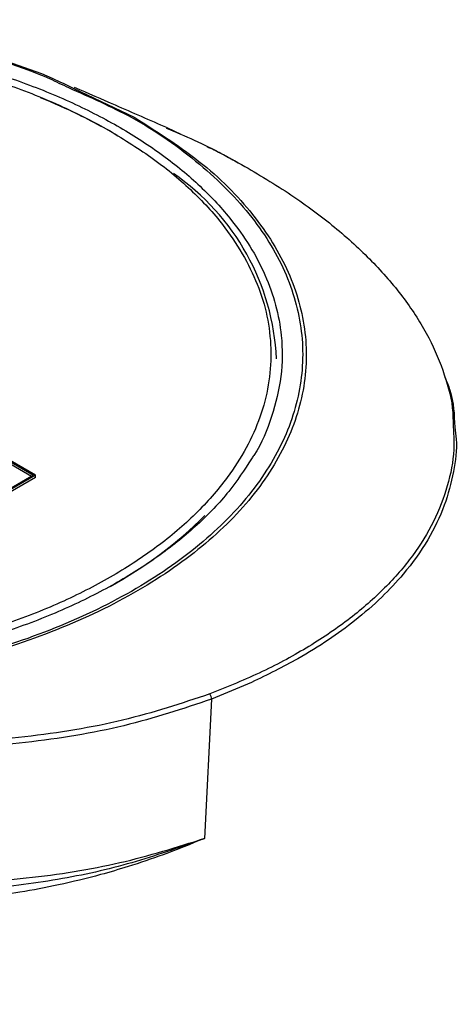
# Model space of a CAD drawing. Units: millimetres. Extents: x 10 to 416, y 10 to 287.
# Drawn here: x 231 to 246, y 177 to 212 of the extents above; entities that cross this region are included whole.
import ezdxf

# ---------------------------------------------------------------- set-up
doc = ezdxf.new("R2010")
doc.units = ezdxf.units.MM

msp = doc.modelspace()

# ---------------------------------------------------------------- linework, layer by layer
at = {"color": 8, "linetype": 'Continuous', "lineweight": 25}
msp.add_line((232.927, 209.851), (235.067, 208.835), dxfattribs=at)
at = {"color": 7, "linetype": 'Continuous', "lineweight": 25}
for p, q in [((236.732, 208.223), (236.254, 208.451)), ((231.56, 196.131), (228.082, 198.118)), ((228.089, 198.079), (231.496, 196.131)), ((228.089, 197.997), (231.425, 196.09)), ((231.56, 196.131), (228.014, 194.063)), ((231.496, 196.131), (228.018, 194.104)), ((231.56, 196.049), (231.56, 196.131)), ((231.56, 196.049), (228.014, 193.982)), ((239.234, 188.772), (237.808, 188.176)), ((237.808, 188.176), (237.556, 183.231))]:
    msp.add_line(p, q, dxfattribs=at)
for centre, radius, start, end in [((223.957, 190.031), 20.986, 59.9239, 68.2339), ((231.682, 199.87), 8.445, 2.6425, 55.5822), ((227.007, 205.311), 14.98, 298.7268, 314.8684), ((237.49, 188.183), 0.319, 358.6097, 33.8031)]:
    msp.add_arc(centre, radius, start, end, dxfattribs=at)
at = {"color": 8, "linetype": 'Continuous', "lineweight": 25}
msp.add_arc((236.012, 180.413), 11.645, 306.6795, 355.7259, dxfattribs=at)
at = {"color": 7, "linetype": 'Continuous', "lineweight": 25}
for points, knots in [([(213.909, 211.636), (213.962, 211.649), (215.169, 211.956), (217.75, 212.21), (221.52, 212.341), (225.292, 212.034), (228.87, 211.324), (231.455, 210.575), (232.672, 209.977), (232.927, 209.851)], [0, 0, 0, 0, 0.008587, 0.197291, 0.384847, 0.573546, 0.761349, 0.949893, 1, 1, 1, 1]), ([(213.955, 211.606), (214, 211.617), (215.192, 211.92), (217.748, 212.172), (221.493, 212.305), (225.24, 212.003), (228.794, 211.299), (231.327, 210.572), (232.506, 209.996), (232.729, 209.887)], [0, 0, 0, 0, 0.007334, 0.197558, 0.386573, 0.576734, 0.765947, 0.955925, 1, 1, 1, 1]), ([(202.058, 203.655), (202.072, 203.687), (202.246, 204.083), (202.825, 204.912), (203.842, 206.101), (205.214, 207.264), (206.787, 208.302), (208.568, 209.22), (210.57, 210.021), (212.614, 210.632), (214.614, 211.071), (216.518, 211.365), (218.478, 211.548), (220.474, 211.612), (222.47, 211.559), (224.433, 211.388), (226.342, 211.104), (228.35, 210.677), (230.401, 210.076), (232.43, 209.294), (233.604, 208.669), (234.183, 208.361)], [0, 0, 0, 0, 0.004289, 0.053392, 0.116216, 0.177318, 0.236576, 0.295847, 0.356949, 0.419761, 0.468877, 0.51798, 0.568141, 0.618288, 0.668449, 0.718597, 0.767713, 0.816815, 0.879639, 0.940739, 1, 1, 1, 1]), ([(236.244, 208.454), (235.631, 208.721), (234.541, 209.196), (233.435, 209.679), (232.95, 209.89)], [0, 0, 0, 0, 0.562326, 1, 1, 1, 1]), ([(235.067, 208.835), (235.918, 208.293), (237.619, 207.21), (239.464, 205.284), (240.702, 203.216), (241.258, 201.05), (241.119, 198.863), (240.291, 196.728), (238.804, 194.718), (236.7, 192.898), (234.063, 191.333), (230.97, 190.07), (227.536, 189.153), (223.864, 188.61), (220.088, 188.456), (216.732, 188.671), (213.889, 189.11), (211.523, 189.636), (210.073, 190.11), (209.347, 190.348)], [0, 0, 0, 0, 0.062754, 0.125362, 0.18773, 0.250214, 0.312698, 0.375047, 0.437608, 0.499848, 0.562421, 0.624575, 0.687105, 0.749261, 0.811742, 0.874029, 0.915918, 0.957861, 1, 1, 1, 1]), ([(234.183, 208.361), (234.722, 208.03), (235.818, 207.358), (237.189, 206.194), (238.265, 205.019), (238.763, 204.211), (238.982, 203.856)], [0, 0, 0, 0, 0.255132, 0.518176, 0.788567, 1, 1, 1, 1]), ([(236.206, 208.45), (236.541, 208.31), (237.577, 207.875), (238.49, 207.368), (239.108, 207.026)], [0, 0, 0, 0, 0.3239603, 1, 1, 1, 1]), ([(238.797, 207.188), (238.644, 207.271), (238.423, 207.393), (238.061, 207.599), (237.822, 207.707), (237.658, 207.781)], [0, 0, 0, 0, 0.413184, 0.596752, 1, 1, 1, 1]), ([(239.108, 207.026), (239.699, 206.669), (240.877, 205.958), (242.385, 204.796), (243.686, 203.579), (244.746, 202.311), (245.565, 201.009), (246.108, 199.688), (246.381, 198.663), (246.384, 198.087), (246.385, 197.952)], [0, 0, 0, 0, 0.137511, 0.273876, 0.410268, 0.547791, 0.684371, 0.820627, 0.957965, 1, 1, 1, 1]), ([(246.093, 199.609), (246.158, 199.455), (246.406, 198.863), (246.428, 198.268), (246.445, 197.828)], [0, 0, 0, 0, 0.2598643, 1, 1, 1, 1]), ([(239.229, 196.711), (238.976, 196.319), (238.451, 195.507), (237.348, 194.366), (236.026, 193.287), (234.493, 192.303), (232.744, 191.413), (230.428, 190.493), (227.45, 189.665), (224.211, 189.169), (221.292, 189), (218.794, 189.04), (216.366, 189.255), (214.059, 189.634), (211.899, 190.145), (210.581, 190.597), (209.93, 190.82)], [0, 0, 0, 0, 0.060858, 0.126101, 0.189643, 0.253172, 0.318414, 0.385255, 0.489048, 0.594734, 0.66522, 0.735152, 0.804388, 0.871216, 0.936461, 1, 1, 1, 1]), ([(237.808, 188.176), (236.797, 187.837), (234.771, 187.158), (231.246, 186.583), (227.511, 186.33), (224.955, 186.489), (223.672, 186.569)], [0, 0, 0, 0, 0.249617, 0.499843, 0.748904, 1, 1, 1, 1]), ([(237.755, 188.361), (236.747, 188.026), (234.73, 187.355), (231.224, 186.789), (227.51, 186.541), (224.967, 186.696), (223.691, 186.774)], [0, 0, 0, 0, 0.2496494, 0.4998661, 0.7489003, 1, 1, 1, 1]), ([(224.1, 181.747), (225.31, 181.68), (227.731, 181.546), (231.267, 181.78), (234.626, 182.305), (236.579, 182.922), (237.556, 183.231)], [0, 0, 0, 0, 0.249772, 0.499515, 0.749586, 1, 1, 1, 1]), ([(237.556, 183.231), (236.764, 182.946), (235.182, 182.377), (232.546, 181.756), (230.677, 181.533), (229.744, 181.421)], [0, 0, 0, 0, 0.334257, 0.667785, 1, 1, 1, 1]), ([(237.556, 183.231), (237.075, 183.033), (236.203, 182.676), (234.957, 182.259), (233.719, 181.894), (232.439, 181.582), (231.074, 181.317), (230.201, 181.203), (229.795, 181.15)], [0, 0, 0, 0, 0.205575, 0.372049, 0.499429, 0.687904, 0.854749, 1, 1, 1, 1])]:
    msp.add_open_spline(points, degree=3, knots=knots, dxfattribs=at)
at = {"color": 8, "linetype": 'Continuous', "lineweight": 25}
for points, knots in [([(204.041, 194.186), (203.648, 194.559), (202.852, 195.316), (201.946, 196.557), (201.15, 198.113), (200.717, 200.005), (200.911, 201.936), (201.544, 203.59), (202.387, 204.948), (203.5, 206.212), (204.84, 207.361), (206.364, 208.38), (208.054, 209.274), (209.909, 210.05), (211.943, 210.709), (214.541, 211.328), (217.754, 211.777), (221.101, 211.869), (224.017, 211.68), (226.446, 211.339), (228.74, 210.834), (230.861, 210.185), (232.776, 209.418), (234.494, 208.543), (236.028, 207.56), (237.376, 206.461), (238.717, 205.035), (239.83, 203.238), (240.339, 201.327), (240.329, 199.632), (239.974, 198.207), (239.592, 197.228), (239.256, 196.749), (239.229, 196.711)], [0, 0, 0, 0, 0.028345, 0.057451, 0.087271, 0.133578, 0.180729, 0.212176, 0.243375, 0.274265, 0.30408, 0.333187, 0.361536, 0.389879, 0.418986, 0.448807, 0.495114, 0.542265, 0.573712, 0.604911, 0.635801, 0.665616, 0.694723, 0.723072, 0.751415, 0.780522, 0.810343, 0.85665, 0.903801, 0.935248, 0.966447, 0.997337, 1, 1, 1, 1]), ([(232.729, 209.887), (233.492, 209.55), (235.256, 208.771), (237.464, 207.201), (239.342, 205.311), (240.567, 203.249), (241.129, 201.096), (240.997, 198.919), (240.181, 196.791), (238.71, 194.786), (236.625, 192.969), (234.008, 191.402), (230.933, 190.136), (227.516, 189.217), (223.859, 188.673), (220.094, 188.525), (216.345, 188.785), (212.705, 189.417), (210.536, 190.165), (209.451, 190.54)], [0, 0, 0, 0, 0.045696, 0.105543, 0.165256, 0.224733, 0.284339, 0.343941, 0.403436, 0.463139, 0.52256, 0.582318, 0.6417, 0.701461, 0.760871, 0.820585, 0.880078, 0.93995, 1, 1, 1, 1]), ([(238.982, 203.856), (239.164, 203.495), (239.532, 202.765), (239.837, 201.631), (239.952, 200.479), (239.859, 199.327), (239.562, 198.193), (239.072, 197.091), (238.332, 195.933), (237.294, 194.747), (235.927, 193.583), (234.353, 192.546), (232.573, 191.627), (230.57, 190.826), (228.526, 190.215), (226.527, 189.777), (224.622, 189.482), (222.663, 189.3), (220.667, 189.235), (218.67, 189.288), (216.707, 189.46), (214.798, 189.743), (212.79, 190.17), (210.739, 190.771), (208.711, 191.553), (207.536, 192.178), (206.958, 192.487)], [0, 0, 0, 0, 0.03793, 0.076678, 0.115416, 0.154164, 0.192901, 0.230842, 0.268773, 0.317302, 0.364502, 0.410277, 0.456062, 0.503262, 0.551782, 0.589723, 0.627653, 0.666401, 0.705139, 0.743887, 0.782624, 0.820565, 0.858495, 0.907025, 0.954222, 1, 1, 1, 1]), ([(246.385, 197.952), (246.403, 197.646), (246.448, 196.902), (246.217, 195.738), (245.733, 194.474), (244.985, 193.26), (243.992, 192.109), (242.764, 191.029), (241.305, 190.037), (239.649, 189.13), (238.387, 188.617), (237.755, 188.361)], [0, 0, 0, 0, 0.0797185, 0.1942019, 0.3093347, 0.4246944, 0.5391819, 0.6539926, 0.7696081, 0.8846173, 1, 1, 1, 1]), ([(246.445, 197.828), (246.467, 197.689), (246.55, 197.158), (246.416, 196.228), (246.108, 195.03), (245.516, 193.809), (244.746, 192.725), (243.853, 191.771), (242.961, 190.992), (241.957, 190.263), (240.764, 189.517), (239.794, 189.045), (239.234, 188.772)], [0, 0, 0, 0, 0.039639, 0.150527, 0.267469, 0.390457, 0.519481, 0.609384, 0.707321, 0.791287, 0.879504, 1, 1, 1, 1])]:
    msp.add_open_spline(points, degree=3, knots=knots, dxfattribs=at)

doc.saveas('drawing.dxf')
